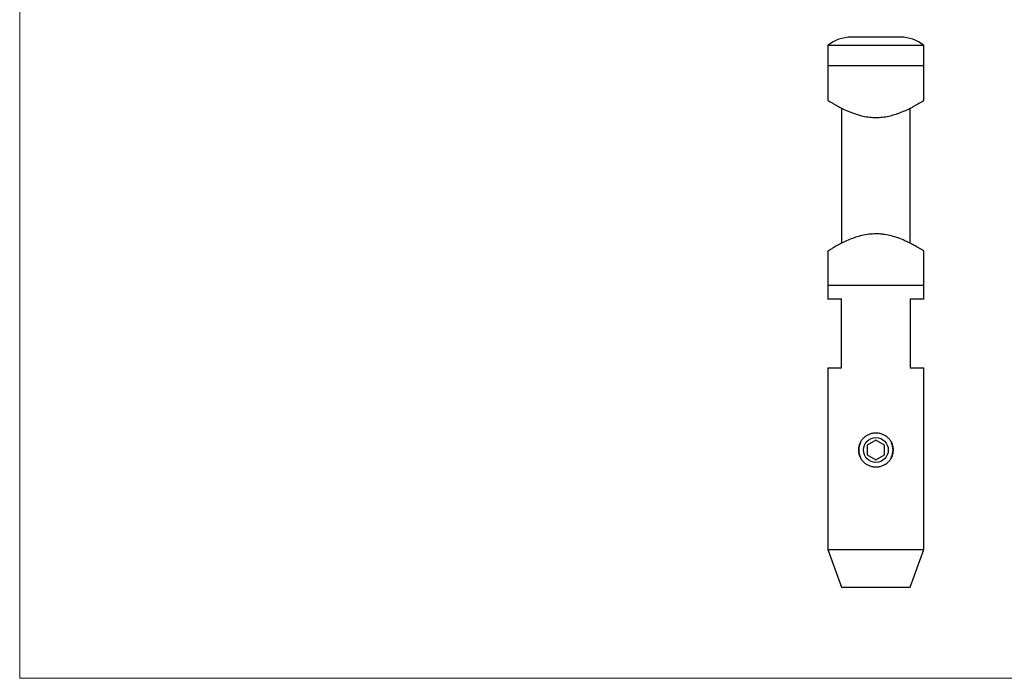
# Model space of a CAD drawing. Units: millimetres. Extents: x 5 to 292, y 5 to 205.
# Drawn here: x 5 to 148, y 5 to 101 of the extents above; entities that cross this region are included whole.
import ezdxf

# ---------------------------------------------------------------- set-up
doc = ezdxf.new("R2010")
doc.units = ezdxf.units.MM

msp = doc.modelspace()

# ---------------------------------------------------------------- linework, layer by layer
at = {"color": 7, "linetype": 'Continuous', "lineweight": 18}
for p, q in [((5, 205), (5, 5)), ((5, 5), (292, 5))]:
    msp.add_line(p, q, dxfattribs=at)
at = {"color": 7, "linetype": 'Continuous', "lineweight": 25}
for p, q in [((133.35, 98.5), (126.21, 98.5)), ((122.78, 97.3), (122.78, 94.3)), ((136.78, 97.3), (122.78, 97.3)), ((136.78, 94.3), (136.78, 97.3)), ((122.78, 94.3), (122.78, 89.29)), ((129.78, 94.3), (122.78, 94.3)), ((136.78, 94.3), (122.78, 94.3)), ((136.78, 94.3), (129.78, 94.3)), ((136.78, 89.29), (136.78, 94.3)), ((124.78, 88.15), (124.78, 68.44)), ((134.78, 68.45), (134.78, 88.15)), ((122.78, 67.3), (122.78, 62.3)), ((136.78, 62.3), (136.78, 67.31)), ((122.78, 62.3), (122.78, 60.3)), ((136.78, 62.3), (122.78, 62.3)), ((136.78, 60.3), (136.78, 62.3)), ((124.78, 60.3), (122.78, 60.3)), ((124.78, 50.3), (124.78, 60.3)), ((134.78, 60.3), (134.78, 50.3)), ((136.78, 60.3), (134.78, 60.3)), ((122.78, 50.3), (122.78, 23.8)), ((122.78, 50.3), (124.78, 50.3)), ((134.78, 50.3), (136.78, 50.3)), ((136.78, 23.8), (136.78, 50.3)), ((129.78, 39.74), (128.53, 39.02)), ((128.53, 39.02), (128.53, 37.58)), ((131.03, 39.02), (129.78, 39.74)), ((131.03, 37.58), (131.03, 39.02)), ((128.53, 37.58), (129.78, 36.85)), ((129.78, 36.85), (131.03, 37.58)), ((122.78, 23.8), (124.78, 18.3)), ((122.78, 23.8), (136.78, 23.8)), ((134.78, 18.3), (136.78, 23.8)), ((124.78, 18.3), (134.78, 18.3))]:
    msp.add_line(p, q, dxfattribs=at)
msp.add_circle((129.78, 38.3), 1.81, dxfattribs=at)
for centre, radius, start, end in [((126.21, 93), 5.5, 90, 128.5727), ((133.35, 93), 5.5, 51.4273, 90), ((129.78, 38.3), 2.5, 153.622, 206.378), ((129.78, 38.3), 2.5, 333.622, 26.378)]:
    msp.add_arc(centre, radius, start, end, dxfattribs=at)
for points, knots in [([(122.79, 89.29), (122.79, 89.3), (122.78, 89.3), (122.87, 89.24), (123.11, 89.09), (123.49, 88.86), (124, 88.56), (124.66, 88.2), (125.35, 87.87), (125.98, 87.59), (126.51, 87.39), (127.08, 87.2), (127.77, 87.01), (128.6, 86.85), (129.55, 86.77), (130.51, 86.8), (131.44, 86.93), (132.32, 87.14), (133.18, 87.43), (134.03, 87.78), (134.71, 88.1), (135.21, 88.37), (135.59, 88.58), (135.92, 88.77), (136.26, 88.97), (136.56, 89.15), (136.76, 89.28), (136.77, 89.29), (136.77, 89.29)], [0, 0, 0, 0, 0.008264, 0.052627, 0.098284, 0.142829, 0.188402, 0.238639, 0.290008, 0.318463, 0.346915, 0.376296, 0.40567, 0.447228, 0.489929, 0.53152, 0.574395, 0.615199, 0.656845, 0.705593, 0.755365, 0.783892, 0.812417, 0.841861, 0.8713, 0.916922, 0.963821, 1, 1, 1, 1]), ([(129.78, 69.81), (129.44, 69.8), (128.75, 69.78), (127.75, 69.59), (126.81, 69.32), (125.91, 68.98), (125.07, 68.6), (124.42, 68.26), (123.95, 68), (123.62, 67.81), (123.34, 67.64), (123.12, 67.51), (122.96, 67.41), (122.85, 67.34), (122.79, 67.3), (122.79, 67.3), (122.79, 67.3)], [0, 0, 0, 0, 0.09011, 0.183398, 0.273385, 0.365414, 0.468025, 0.572968, 0.630466, 0.687958, 0.747527, 0.807086, 0.858439, 0.909788, 0.963158, 1, 1, 1, 1]), ([(136.77, 67.31), (136.77, 67.3), (136.8, 67.29), (136.69, 67.36), (136.44, 67.51), (136.06, 67.75), (135.54, 68.05), (134.86, 68.42), (134.02, 68.83), (133.08, 69.21), (132.08, 69.52), (131.21, 69.71), (130.43, 69.8), (130, 69.81), (129.78, 69.81)], [0, 0, 0, 0, 0.018952, 0.113211, 0.200374, 0.289735, 0.383871, 0.480083, 0.588363, 0.699415, 0.791644, 0.886291, 0.94276, 1, 1, 1, 1]), ([(129.78, 35.84), (129.7, 35.84), (129.53, 35.84), (129.28, 35.88), (129.04, 35.94), (128.8, 36.02), (128.57, 36.12), (128.36, 36.25), (128.16, 36.39), (127.97, 36.55), (127.81, 36.73), (127.66, 36.92), (127.53, 37.13), (127.42, 37.35), (127.34, 37.58), (127.27, 37.81), (127.24, 38.05), (127.23, 38.26), (127.23, 38.42), (127.24, 38.59), (127.27, 38.78), (127.34, 39.02), (127.42, 39.25), (127.53, 39.47), (127.66, 39.67), (127.81, 39.86), (127.97, 40.04), (128.16, 40.2), (128.36, 40.35), (128.57, 40.47), (128.8, 40.57), (129.04, 40.66), (129.28, 40.72), (129.53, 40.75), (129.78, 40.76), (130.04, 40.75), (130.29, 40.72), (130.53, 40.66), (130.77, 40.57), (130.99, 40.47), (131.21, 40.35), (131.41, 40.2), (131.59, 40.04), (131.76, 39.86), (131.91, 39.67), (132.04, 39.47), (132.15, 39.25), (132.23, 39.02), (132.29, 38.78), (132.33, 38.54), (132.34, 38.3), (132.33, 38.06), (132.29, 37.81), (132.23, 37.58), (132.15, 37.35), (132.04, 37.13), (131.91, 36.92), (131.76, 36.73), (131.59, 36.55), (131.41, 36.39), (131.21, 36.25), (130.99, 36.12), (130.77, 36.02), (130.53, 35.94), (130.29, 35.88), (130.04, 35.84), (129.87, 35.84), (129.78, 35.84)], [0, 0, 0, 0, 0.01593, 0.031759, 0.047649, 0.063563, 0.079323, 0.095077, 0.110873, 0.126494, 0.142052, 0.157676, 0.173165, 0.188526, 0.203916, 0.21936, 0.234634, 0.249898, 0.25869, 0.265315, 0.280653, 0.295971, 0.311438, 0.326916, 0.342369, 0.357949, 0.373615, 0.389217, 0.404894, 0.420742, 0.436512, 0.452267, 0.468164, 0.484115, 0.499944, 0.515813, 0.531803, 0.547639, 0.563423, 0.579299, 0.595078, 0.610736, 0.626414, 0.642086, 0.657578, 0.67303, 0.688562, 0.703941, 0.71922, 0.734572, 0.74997, 0.76524, 0.78056, 0.796022, 0.811405, 0.826831, 0.84242, 0.857964, 0.873523, 0.889241, 0.904984, 0.920671, 0.936446, 0.952383, 0.968212, 0.984031, 1, 1, 1, 1])]:
    msp.add_open_spline(points, degree=3, knots=knots, dxfattribs=at)

doc.saveas('drawing.dxf')
